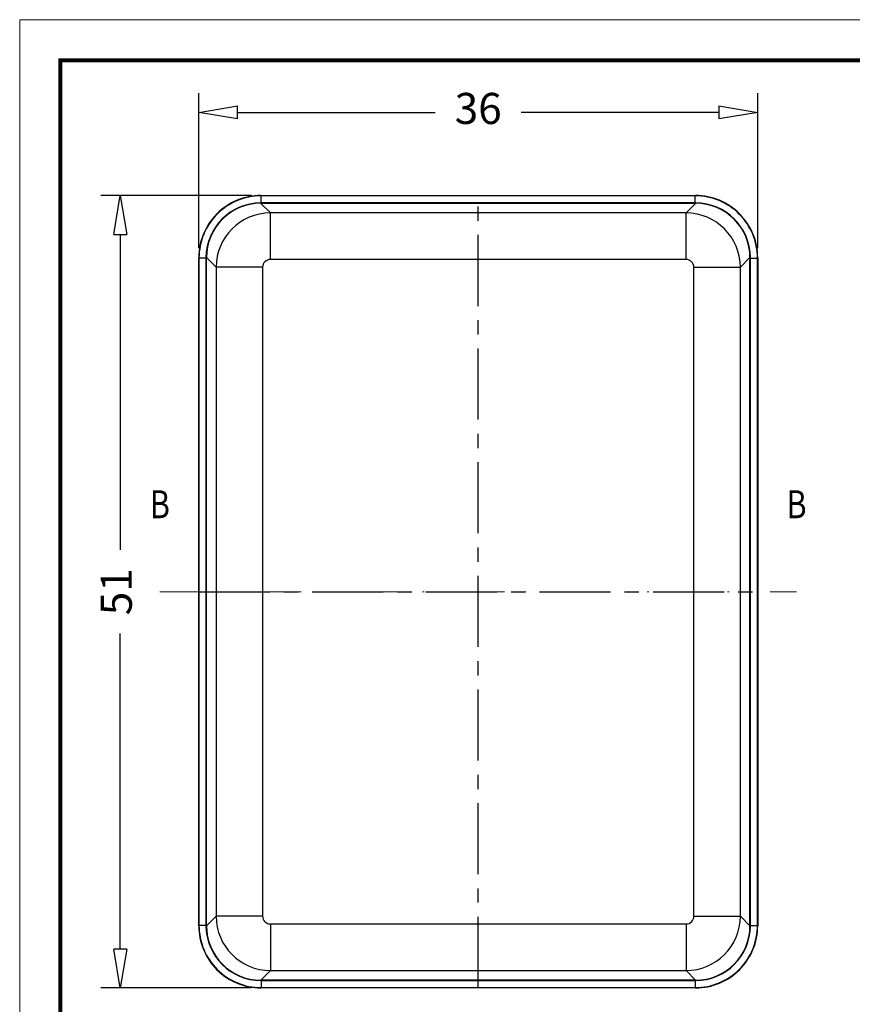
# Model space of a CAD drawing. Units: millimetres. Extents: x 3592 to 3744, y -194 to -88.
# Drawn here: x 3592 to 3646, y -152 to -88 of the extents above; entities that cross this region are included whole.
import ezdxf
from ezdxf.enums import TextEntityAlignment as Align

# ---------------------------------------------------------------- set-up
doc = ezdxf.new("R2010")
doc.units = ezdxf.units.MM
doc.linetypes.add('CENTER', pattern=[50.8, 31.75, -6.35, 6.35, -6.35])
doc.linetypes.add('DIVIDE', pattern=[31.75, 12.7, -6.35, 0, -6.35, 0, -6.35])
for name, color, linetype, lineweight in [('dim', 3, 'Continuous', 9), ('from', 7, 'Continuous', 13), ('hatch', 56, 'Continuous', 9)]:
    doc.layers.add(name, color=color, linetype=linetype, lineweight=lineweight)
doc.styles.add('LongTou', font='romand.shx', dxfattribs={"width": 0.8, "bigfont": 'whgdtxt.shx'})
doc.styles.add('宋体', font='SimSun.ttf')
doc.dimstyles.new('ISO-25', dxfattribs={"dimtxt": 2, "dimasz": 2.5, "dimexe": 1.25, "dimexo": 0.625, "dimgap": 1.5, "dimtad": 0, "dimdsep": 46, "dimtxsty": '宋体', "dimblk": 'CLOSEDBLANK', "dimcen": 2.5, "dimclre": 4, "dimclrt": 42, "dimadec": 0, "dimazin": 0, "dimtfac": 1, "dimtmove": 0, "dimatfit": 3, "dimldrblk": 'CLOSEDBLANK', "dimfxl": 0, "dimarcsym": 0})

# ---------------------------------------------------------------- blocks, each defined once
blk = doc.blocks.new('TK-D')
at = {"layer": 'from'}
blk.add_lwpolyline([(-594.5, -413.12), (594.5, -413.12), (594.5, 413.12), (-594.5, 413.12)], close=True, dxfattribs=at)
at = {"layer": 'from', "const_width": 2.05}
blk.add_lwpolyline([(-574.01, -392.63), (-574.01, 392.63), (574.01, 392.63), (574.01, -392.63), (-574.01, -392.63)], dxfattribs=at)
at = {"layer": 'from', "color": 6, "style": '宋体', "width": 0.7}
blk.add_attdef('40004', text='', height=8.32, dxfattribs=at).set_placement((430.84, -344.43), align=Align.MIDDLE)
blk = doc.blocks.new('_ClosedBlank')
at = {"color": 0, "linetype": 'ByBlock', "lineweight": -2}
for p, q in [((-1, 0.167), (0, 0)), ((-1, 0.167), (-1, -0.167)), ((0, 0), (-1, -0.167))]:
    blk.add_line(p, q, dxfattribs=at)
blk = doc.blocks.new('*D108')
at = {"layer": 'Defpoints', "color": 0}
for p in [(3607.777, -99.743, 0), (3598.728, -150.743), (3607.777, -150.743, 0)]:
    blk.add_point(p, dxfattribs=at)
at = {"layer": 'dim', "color": 4, "lineweight": -2}
for p, q in [((3607.152, -99.743), (3597.478, -99.743)), ((3607.152, -150.743), (3597.478, -150.743))]:
    blk.add_line(p, q, dxfattribs=at)
at = {"layer": 'dim', "color": 0, "lineweight": -2}
for p, q in [((3598.728, -102.243), (3598.728, -122.548)), ((3598.728, -148.243), (3598.728, -127.937))]:
    blk.add_line(p, q, dxfattribs=at)
at = {"layer": 'dim', "color": 0, "lineweight": -2, "xscale": 2.5, "yscale": 2.5, "zscale": 2.5}
for p, rotation in [((3598.728, -99.743), 90), ((3598.728, -150.743), 270)]:
    blk.add_blockref('_ClosedBlank', p, dxfattribs=dict(at, rotation=rotation))
at = {"layer": 'dim', "color": 42, "insert": (3598.728, -125.243), "char_height": 2, "attachment_point": 5, "rotation": 90, "style": '宋体'}
blk.add_mtext('51', dxfattribs=at)
blk = doc.blocks.new('*D115')
at = {"layer": 'Defpoints', "color": 0}
for p in [(3639.777, -94.393), (3603.777, -103.743, 0), (3639.777, -103.743, 0)]:
    blk.add_point(p, dxfattribs=at)
at = {"layer": 'dim', "color": 4, "lineweight": -2}
for p, q in [((3603.777, -103.118), (3603.777, -93.143)), ((3639.777, -103.118), (3639.777, -93.143))]:
    blk.add_line(p, q, dxfattribs=at)
at = {"layer": 'dim', "color": 0, "lineweight": -2}
for p, q in [((3606.277, -94.393), (3619.011, -94.393)), ((3637.277, -94.393), (3624.544, -94.393))]:
    blk.add_line(p, q, dxfattribs=at)
at = {"layer": 'dim', "color": 0, "lineweight": -2, "xscale": 2.5, "yscale": 2.5, "zscale": 2.5, "rotation": 180}
blk.add_blockref('_ClosedBlank', (3603.777, -94.393), dxfattribs=at)
at = {"layer": 'dim', "color": 0, "lineweight": -2, "xscale": 2.5, "yscale": 2.5, "zscale": 2.5}
blk.add_blockref('_ClosedBlank', (3639.777, -94.393), dxfattribs=at)
at = {"layer": 'dim', "color": 42, "insert": (3621.777, -94.393), "char_height": 2, "attachment_point": 5, "style": '宋体'}
blk.add_mtext('36', dxfattribs=at)

msp = doc.modelspace()

# ---------------------------------------------------------------- linework, layer by layer
at = {"color": 7, "linetype": 'Continuous'}
for p, q in [((3607.777, -99.743, 0), (3635.777, -99.743, 0)), ((3607.795, -99.761, 0), (3607.777, -99.743, 0)), ((3635.76, -99.761, 0), (3607.795, -99.761, 0)), ((3607.795, -100.211, 0), (3607.795, -99.761, 0)), ((3635.777, -99.743, 0), (3635.76, -99.761, 0)), ((3635.76, -100.211, 0), (3635.76, -99.761, 0)), ((3635.781, -100.243, 0), (3607.774, -100.243, 0)), ((3608.391, -100.86, 0), (3607.774, -100.243, 0)), ((3635.76, -100.211, 0), (3607.795, -100.211, 0)), ((3635.164, -100.86, 0), (3635.781, -100.243, 0)), ((3635.164, -100.86, 0), (3608.391, -100.86, 0)), ((3608.391, -103.857, 0), (3608.391, -100.86, 0)), ((3635.164, -103.857, 0), (3635.164, -100.86, 0)), ((3603.777, -146.743, 0), (3603.777, -103.743, 0)), ((3603.795, -103.761, 0), (3603.777, -103.743, 0)), ((3604.245, -103.761, 0), (3603.795, -103.761, 0)), ((3603.795, -103.761, 0), (3603.795, -146.725, 0)), ((3604.245, -103.761, 0), (3604.245, -146.725, 0)), ((3604.277, -146.746, 0), (3604.277, -103.739, 0)), ((3604.894, -104.357, 0), (3604.277, -103.739, 0)), ((3635.164, -103.857, 0), (3608.391, -103.857, 0)), ((3638.66, -104.357, 0), (3639.277, -103.739, 0)), ((3639.277, -146.746, 0), (3639.277, -103.739, 0)), ((3639.309, -103.761, 0), (3639.759, -103.761, 0)), ((3639.309, -146.725, 0), (3639.309, -103.761, 0)), ((3639.777, -103.743, 0), (3639.759, -103.761, 0)), ((3639.759, -146.725, 0), (3639.759, -103.761, 0)), ((3639.777, -103.743, 0), (3639.777, -146.743, 0)), ((3607.891, -104.356, 0), (3604.894, -104.356, 0)), ((3604.894, -104.357, 0), (3604.894, -146.129, 0)), ((3607.891, -104.356, 0), (3607.891, -146.129, 0)), ((3635.663, -104.356, 0), (3638.66, -104.356, 0)), ((3635.663, -146.129, 0), (3635.663, -104.356, 0)), ((3638.66, -146.129, 0), (3638.66, -104.357, 0)), ((3604.894, -146.129, 0), (3604.277, -146.746, 0)), ((3607.891, -146.129, 0), (3604.894, -146.129, 0)), ((3635.663, -146.129, 0), (3638.66, -146.129, 0)), ((3638.66, -146.129, 0), (3639.277, -146.746, 0)), ((3603.777, -146.743, 0), (3603.795, -146.725, 0)), ((3604.245, -146.725, 0), (3603.795, -146.725, 0)), ((3608.391, -146.629, 0), (3608.391, -149.626, 0)), ((3608.391, -146.629, 0), (3635.164, -146.629, 0)), ((3635.164, -146.629, 0), (3635.164, -149.626, 0)), ((3639.309, -146.725, 0), (3639.759, -146.725, 0)), ((3639.759, -146.725, 0), (3639.777, -146.743, 0)), ((3608.391, -149.626, 0), (3607.774, -150.243, 0)), ((3608.391, -149.626, 0), (3635.163, -149.626, 0)), ((3635.163, -149.626, 0), (3635.781, -150.243, 0)), ((3635.781, -150.243, 0), (3607.774, -150.243, 0)), ((3607.777, -150.743, 0), (3607.795, -150.725, 0)), ((3635.777, -150.743, 0), (3607.777, -150.743, 0)), ((3607.795, -150.275, 0), (3607.795, -150.725, 0)), ((3607.795, -150.275, 0), (3635.76, -150.275, 0)), ((3607.795, -150.725, 0), (3635.76, -150.725, 0)), ((3635.76, -150.275, 0), (3635.76, -150.725, 0)), ((3635.76, -150.725, 0), (3635.777, -150.743, 0))]:
    msp.add_line(p, q, dxfattribs=at)
at = {"color": 1, "linetype": 'CENTER', "ltscale": 0.144}
for p, q in [((3621.777, -150.743, 0), (3621.777, -99.743, 0)), ((3603.777, -125.243, 0), (3639.777, -125.243, 0))]:
    msp.add_line(p, q, dxfattribs=at)
at = {"color": 7, "linetype": 'Continuous'}
for centre, radius, start, end in [((3607.777, -103.743, 0), 4, 89.99987, 180.0034), ((3607.795, -103.761, 0), 4, 89.9998, 180.0002), ((3635.76, -103.761, 0), 4, 359.99804, 90.0002), ((3635.777, -103.743, 0), 4, 359.99658, 90.00013), ((3607.795, -103.76, 0), 3.55, 90.3777, 179.62262), ((3607.795, -103.753, 0), 3.543, 90.00332, 90.38272), ((3635.759, -103.753, 0), 3.543, 89.6173, 89.99669), ((3635.76, -103.76, 0), 3.55, 0.3774, 89.62228), ((3608.398, -104.363, 0), 3.503, 90.10535, 179.89423), ((3635.157, -104.363, 0), 3.503, 0.10535, 89.89423), ((3607.789, -103.761, 0), 3.544, 179.61738, 179.99632), ((3608.391, -104.356, 0), 0.499, 89.97829, 180.02171), ((3635.164, -104.356, 0), 0.499, 359.97829, 90.02171), ((3635.766, -103.761, 0), 3.544, 0.00365, 0.38259), ((3608.398, -146.122, 0), 3.503, 180.10535, 269.89423), ((3608.391, -146.129, 0), 0.499, 179.97829, 270.02171), ((3635.157, -146.122, 0), 3.503, 270.10535, 359.89423), ((3635.164, -146.129, 0), 0.499, 269.97829, 0.02171), ((3607.777, -146.743, 0), 4, 179.99658, 270.00013), ((3607.795, -146.725, 0), 4, 179.99804, 270.0002), ((3607.789, -146.725, 0), 3.544, 180.00365, 180.38259), ((3607.795, -146.725, 0), 3.55, 180.3774, 269.62228), ((3635.76, -146.725, 0), 4, 269.9998, 0.0002), ((3635.777, -146.743, 0), 4, 269.99987, 0.0034), ((3635.76, -146.725, 0), 3.55, 270.3777, 359.62262), ((3635.766, -146.725, 0), 3.544, 359.61738, 359.99632), ((3607.795, -146.732, 0), 3.543, 269.6173, 269.99669), ((3635.759, -146.732, 0), 3.543, 270.00332, 270.38272)]:
    msp.add_arc(centre, radius, start, end, dxfattribs=at)
for centre, major_axis, start_param, end_param in [((3607.781, -103.746, 0), (-2.48, 2.48), -0.784447, 0.784447), ((3635.774, -103.746, 0), (2.48, 2.48), -0.784447, 0.784447), ((3607.781, -146.739, 0), (2.48, 2.48), 2.357146, 3.926039), ((3635.774, -146.739, 0), (-2.48, 2.48), -3.926039, -2.357146)]:
    msp.add_ellipse(centre, major_axis=major_axis, ratio=0.998099, start_param=start_param, end_param=end_param, dxfattribs=at)
at = {"layer": 'hatch', "color": 2, "linetype": 'DIVIDE', "ltscale": 0.2}
msp.add_line((3601.277, -125.243, 0), (3642.277, -125.243), dxfattribs=at)
at = {"layer": 'hatch', "color": 2}
for points in [[(3601.277, -125.243, 0, 0, 0), (3601.277, -123.443, 0.54, 0, 0), (3601.277, -121.643, 0, 0, 0)], [(3642.277, -125.243, 0, 0, 0), (3642.277, -123.443, 0.54, 0, 0), (3642.277, -121.643, 0, 0, 0)]]:
    msp.add_lwpolyline(points, format="xyseb", dxfattribs=at)

# ---------------------------------------------------------------- block references
at = {"xscale": 0.127884718575288, "yscale": 0.1278847185754983, "zscale": 0.1278847185753306}
msp.add_blockref('TK-D', (3668.274, -141.254), dxfattribs=at)

# ---------------------------------------------------------------- texts
at = {"layer": 'hatch', "color": 6, "style": 'LongTou', "width": 0.8}
for p in [(3601.277, -119.843), (3642.277, -119.843)]:
    msp.add_text('B', height=1.8, dxfattribs=at).set_placement(p, align=Align.MIDDLE)

# ---------------------------------------------------------------- dimensions: what is measured, and where the dimension line sits
at = {"layer": 'dim'}
dim = msp.add_linear_dim(base=(3639.777, -94.393), p1=(3603.777, -103.743, 0), p2=(3639.777, -103.743, 0), dimstyle='ISO-25', dxfattribs=at)
dim.commit()
dim.dimension.update_dxf_attribs({"geometry": '*D115', "text_midpoint": (3621.777, -94.393)})
dim = msp.add_linear_dim(base=(3598.728, -150.743), p1=(3607.777, -99.743, 0), p2=(3607.777, -150.743, 0), angle=90, dimstyle='ISO-25', dxfattribs=at)
dim.commit()
dim.dimension.update_dxf_attribs({"geometry": '*D108', "text_midpoint": (3598.728, -125.243)})

doc.saveas('drawing.dxf')
